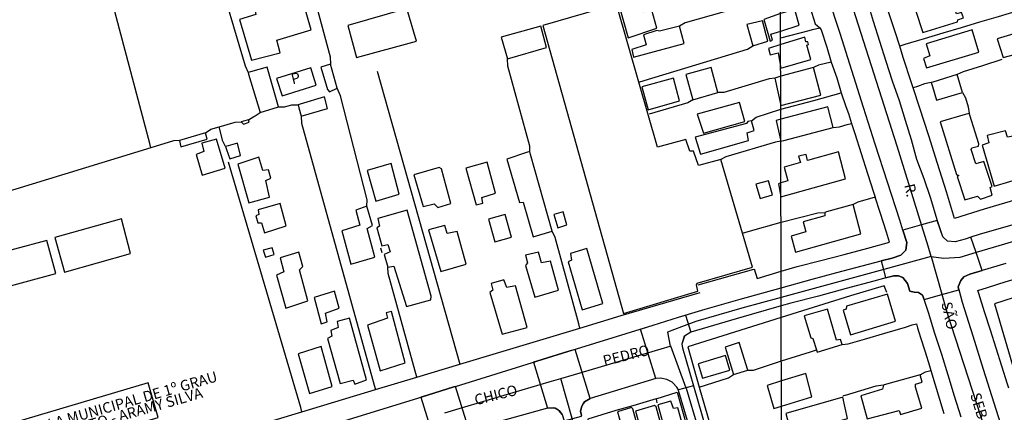
# Model space of a CAD drawing. Units: millimetres. Extents: x 175896 to 178311, y 1668726 to 1671503.
# Drawn here: x 176684 to 176918, y 1669051 to 1669144 of the extents above; entities that cross this region are included whole.
import ezdxf
from ezdxf.enums import TextEntityAlignment as Align

# ---------------------------------------------------------------- set-up
doc = ezdxf.new("R2010")
doc.units = ezdxf.units.MM
doc.header["$MEASUREMENT"] = 0
for name, color, linetype in [('V-CRUZAMENTO', 1, 'Continuous'), ('V-EDIFICACAO', 7, 'Continuous'), ('V-EDIFICACAO_IDENTIFICADA', 210, 'Continuous'), ('V-EIXO_DE_LOGRADOURO', 3, 'Continuous'), ('V-LOTE', 1, 'Continuous'), ('V-NOME_DOS_LOGRADOUROS', 7, 'Continuous'), ('V-QUADRA', 21, 'Continuous'), ('V-TESTADA', 5, 'Continuous'), ('X-LIMITE_1000', 7, 'Continuous')]:
    doc.layers.add(name, color=color, linetype=linetype)

msp = doc.modelspace()

# ---------------------------------------------------------------- linework, layer by layer
at = {"layer": 'V-CRUZAMENTO'}
for points in [[(176894.73, 1669081.85), (176895.32, 1669080.06), (176896.31, 1669079.85), (176897.36, 1669079.74), (176898.35, 1669079.15), (176898.7, 1669078.13), (176898.7, 1669078.13), (176902.92, 1669079.27), (176902.92, 1669079.27), (176906.95, 1669080.37), (176906.95, 1669080.37), (176906.75, 1669081.09), (176907.41, 1669082.59), (176908.09, 1669083.44), (176909.55, 1669084.08), (176909.55, 1669084.08), (176912.5, 1669084.96), (176912.5, 1669084.96), (176911.04, 1669089.24), (176911.04, 1669089.24), (176909.81, 1669092.84), (176909.81, 1669092.84), (176908.41, 1669092.36), (176906.1, 1669091.73), (176904.23, 1669091.94), (176903.17, 1669092.91), (176901.82, 1669096.86), (176901.82, 1669096.86), (176898.09, 1669095.78), (176898.09, 1669095.78), (176893.68, 1669094.5), (176893.68, 1669094.5), (176894.61, 1669091.57), (176894.38, 1669089.77), (176893.18, 1669088.57), (176891.13, 1669087.92), (176888.52, 1669087.23), (176888.52, 1669087.23), (176889.05, 1669085.18), (176889.05, 1669085.18), (176889.55, 1669083.23), (176889.55, 1669083.23), (176891.48, 1669083.73), (176892.6, 1669083.71), (176893.61, 1669083.27), (176894.73, 1669081.85)], [(176831.4, 1669071.07), (176834.37, 1669071.99), (176840.43, 1669073.87), (176842.08, 1669074.38), (176843.33, 1669070.32), (176841.79, 1669069.38), (176841.21, 1669067.54), (176841.33, 1669066.67), (176843.94, 1669057.66), (176840.4, 1669056.66), (176840.02, 1669057.31), (176839.03, 1669058.34), (176838.88, 1669058.5), (176837.63, 1669059.12), (176836.1, 1669059.44), (176835.02, 1669059.35), (176831.4, 1669071.07)], [(176815.86, 1669066.27), (176814.1, 1669065.73), (176808.04, 1669063.86), (176805.94, 1669063.21), (176809.31, 1669052.31), (176810.87, 1669052.45), (176812.06, 1669051.75), (176812.82, 1669050.86), (176813.26, 1669049.3), (176817.39, 1669050.46), (176817.37, 1669050.58), (176817.17, 1669051.66), (176817.43, 1669052.81), (176817.79, 1669053.36), (176818.09, 1669053.81), (176819.46, 1669054.63)], [(176787.5, 1669057.51), (176787.05, 1669057.37), (176780.81, 1669055.44), (176779.27, 1669054.96), (176782.42, 1669044.77), (176783.67, 1669044.75), (176784.33, 1669044.49), (176785.03, 1669044), (176785.87, 1669042.63), (176789.1, 1669043.54), (176789.09, 1669045.09), (176789.63, 1669046.23), (176789.84, 1669046.42), (176790.42, 1669046.95), (176790.73, 1669047.06)]]:
    msp.add_lwpolyline(points, close=True, dxfattribs=at)
at = {"layer": 'V-EDIFICACAO'}
for points in [[(176739.47, 1669148.79), (176740.08, 1669145.67), (176736.2, 1669144.5), (176739.01, 1669134.82), (176745.82, 1669136.6), (176745.07, 1669139.55), (176753.17, 1669142.04), (176750.4, 1669151.69), (176739.47, 1669148.79)], [(176826.26, 1669147.92), (176828.43, 1669140.16), (176835.25, 1669142.39), (176834.1, 1669146.66), (176832.14, 1669146.26), (176831.34, 1669149.23), (176826.26, 1669147.92)], [(176899.19, 1669147.75), (176899, 1669148.63), (176897.28, 1669148.08), (176897.47, 1669147.05), (176896.63, 1669146.71), (176898.37, 1669141.37), (176906.62, 1669143.92), (176906.68, 1669144.37), (176908.04, 1669144.84), (176907.58, 1669146.16), (176906.37, 1669145.83), (176905.02, 1669149.52), (176899.19, 1669147.75)], [(176761.92, 1669143.06), (176763.99, 1669135.42), (176778.18, 1669139.33), (176775.9, 1669147.04), (176761.92, 1669143.06)], [(176855.55, 1669093.82), (176850.41, 1669111.25), (176845.12, 1669109.83), (176843.96, 1669113.27), (176843.11, 1669113.26), (176842.17, 1669116.02), (176835.42, 1669114.22), (176830.99, 1669129.61), (176825.76, 1669147.78), (176824.87, 1669147.84), (176808.17, 1669143.06), (176827.38, 1669074.77), (176845, 1669080.07), (176844.63, 1669081.57), (176844.79, 1669081.94), (176857.94, 1669085.73)], [(176864.64, 1669145.88), (176860.69, 1669144.43), (176862.12, 1669139.35), (176862.73, 1669139.57), (176862.34, 1669141.01), (176864.65, 1669141.73), (176869.06, 1669143.16), (176868.02, 1669146.87), (176864.64, 1669145.88)], [(176856.59, 1669143.26), (176858.06, 1669138.22), (176861.6, 1669139.31), (176860.3, 1669144.14), (176856.59, 1669143.26)], [(176798.33, 1669140.24), (176799.79, 1669135.13), (176809.08, 1669137.81), (176807.68, 1669142.91), (176798.33, 1669140.24)], [(176835.89, 1669141.73), (176835.23, 1669141.83), (176832.11, 1669140.84), (176832.73, 1669138.47), (176829.28, 1669137.38), (176829.73, 1669135.51), (176841.78, 1669138.8), (176840.67, 1669142.88), (176835.89, 1669141.73)], [(176899.18, 1669138.72), (176900.07, 1669135.87), (176898.54, 1669135.19), (176899.23, 1669132.98), (176911.72, 1669136.75), (176910.08, 1669142.04), (176899.18, 1669138.72)], [(176916.05, 1669139.91), (176917.48, 1669135.47), (176923.7, 1669137.12), (176924.09, 1669137.5), (176927.59, 1669138.62), (176926.6, 1669141.62), (176923.86, 1669140.86), (176923.39, 1669142.13), (176916.05, 1669139.91)], [(176864.67, 1669132.97), (176871.83, 1669134.99), (176870.89, 1669138.39), (176871.28, 1669138.56), (176871.11, 1669139.2), (176870.66, 1669139.14), (176870.37, 1669140.3), (176864.65, 1669138.56), (176861.79, 1669137.63), (176862.18, 1669136.08), (176864.08, 1669136.53), (176864.67, 1669132.97)], [(176738.23, 1669131.94), (176738.36, 1669131.51), (176741.13, 1669122.39), (176745.41, 1669123.76), (176742.77, 1669133.18), (176738.81, 1669132.1), (176738.23, 1669131.94)], [(176744.99, 1669130.5), (176746.31, 1669126.41), (176754.4, 1669128.9), (176753.16, 1669132.99), (176744.99, 1669130.5)], [(176755.53, 1669133.14), (176757.05, 1669127.86), (176757.52, 1669127.31), (176759.37, 1669128.17), (176757.81, 1669133.84), (176755.53, 1669133.14)], [(176842.12, 1669131.46), (176843.78, 1669125.44), (176849.7, 1669127.16), (176848.12, 1669133.08), (176842.12, 1669131.46)], [(176864.68, 1669124.1), (176874.16, 1669126.57), (176872.42, 1669133.1), (176864.67, 1669131), (176863.24, 1669130.59), (176864.68, 1669124.1)], [(176831.73, 1669128.47), (176833.22, 1669123.03), (176840.65, 1669125.18), (176839.22, 1669130.58), (176831.73, 1669128.47)], [(176900.37, 1669129.5), (176900.66, 1669128.56), (176901.66, 1669125.33), (176907.81, 1669127.15), (176906.56, 1669131.4), (176900.8, 1669129.63), (176900.37, 1669129.5)], [(176750.08, 1669124.21), (176750.27, 1669123.51), (176750.8, 1669121.53), (176757.11, 1669123.4), (176756.37, 1669126.1), (176750.59, 1669124.36), (176750.08, 1669124.21)], [(176844.82, 1669122.02), (176846.35, 1669117.49), (176856.16, 1669120.29), (176854.91, 1669124.76), (176844.82, 1669122.02)], [(176864.7, 1669115.6), (176865.43, 1669115.79), (176877.09, 1669118.89), (176875.81, 1669123.8), (176864.69, 1669120.86), (176863.55, 1669120.54), (176864.45, 1669116.67), (176864.7, 1669115.6)], [(176736.58, 1669120.18), (176737.12, 1669119.63), (176738.51, 1669120.11), (176738.31, 1669120.69), (176737.12, 1669120.34), (176736.58, 1669120.18)], [(176844.38, 1669116.59), (176845.6, 1669112.56), (176857.02, 1669115.77), (176856.66, 1669117.6), (176858.32, 1669118.13), (176857.69, 1669120.47), (176856.84, 1669120.28), (176856.57, 1669119.84), (176844.38, 1669116.59)], [(176909.41, 1669122.2), (176908.48, 1669121.93), (176902.53, 1669120.2), (176906.4, 1669107.69), (176906.98, 1669107.45), (176906.57, 1669107.23), (176908.34, 1669101.69), (176911.39, 1669102.62), (176912.07, 1669101.9), (176914.84, 1669102.8), (176914.38, 1669104.67), (176914.84, 1669104.89), (176912.88, 1669110.82), (176910.95, 1669110.29), (176909.88, 1669113.63), (176909.99, 1669114.01), (176911.58, 1669114.41), (176911.71, 1669114.96), (176909.54, 1669121.8), (176909.41, 1669122.2)], [(176913.66, 1669116.98), (176914.08, 1669115.26), (176912.47, 1669114.71), (176915.31, 1669104.96), (176922.79, 1669107.17), (176919.81, 1669116.84), (176918.46, 1669116.57), (176918.03, 1669118.07), (176913.66, 1669116.98)], [(176721.94, 1669115.8), (176722.12, 1669114.99), (176722.28, 1669114.28), (176728.53, 1669116.09), (176728.15, 1669117.61), (176722.51, 1669115.97), (176721.94, 1669115.8)], [(176727.27, 1669115.12), (176727.76, 1669113.14), (176725.87, 1669112.48), (176727.34, 1669107.54), (176732.76, 1669109.23), (176730.72, 1669116.14), (176727.27, 1669115.12)], [(176732.86, 1669114.37), (176733.1, 1669113.66), (176733.86, 1669111.42), (176736.44, 1669112.22), (176735.68, 1669115.16), (176733.48, 1669114.54), (176732.86, 1669114.37)], [(176805.08, 1669113.19), (176804.34, 1669112.94), (176799.67, 1669111.37), (176802.62, 1669101.12), (176803.52, 1669101.17), (176805.91, 1669092.92), (176810.39, 1669094.32), (176805.28, 1669112.47), (176805.08, 1669113.19)], [(176735.82, 1669110.16), (176738.43, 1669100.99), (176743.34, 1669102.39), (176742.43, 1669106.27), (176743.6, 1669106.83), (176743.09, 1669108.83), (176741.76, 1669108.68), (176740.76, 1669111.82), (176735.82, 1669110.16)], [(176864.72, 1669102.43), (176880.03, 1669106.66), (176878.41, 1669113.09), (176871.03, 1669111.04), (176870.67, 1669112.5), (176868.9, 1669112.05), (176869.34, 1669110.6), (176865.45, 1669109.48), (176866.34, 1669106.21), (176864.72, 1669105.74), (176864.16, 1669105.54), (176864.72, 1669102.43)], [(176766.46, 1669108.67), (176768.54, 1669101.41), (176774.11, 1669103.06), (176772.18, 1669110.32), (176766.46, 1669108.67)], [(176783.61, 1669109.4), (176777.59, 1669107.66), (176779.79, 1669100.13), (176782.38, 1669100.79), (176783.27, 1669099.88), (176786.35, 1669100.86), (176784.1, 1669109.07), (176783.61, 1669109.4)], [(176794.97, 1669110.68), (176789.92, 1669109.22), (176792.4, 1669100.52), (176793.92, 1669100.93), (176793.74, 1669102.25), (176796.99, 1669103.32), (176794.97, 1669110.68)], [(176858.72, 1669105.46), (176859.76, 1669102.07), (176862.71, 1669102.9), (176861.76, 1669106.23), (176858.72, 1669105.46)], [(176740.63, 1669099.36), (176740.8, 1669098.28), (176740.05, 1669097.96), (176740.52, 1669096.27), (176741.4, 1669096.26), (176742.15, 1669093.87), (176747.28, 1669095.56), (176745.82, 1669100.89), (176740.63, 1669099.36)], [(176763.82, 1669099.3), (176764.72, 1669095.69), (176760.46, 1669094.34), (176762.65, 1669086.5), (176768.33, 1669088.13), (176766.53, 1669094.93), (176767.73, 1669095.63), (176766.42, 1669100.19), (176763.82, 1669099.3)], [(176769.06, 1669097.31), (176769.44, 1669095.49), (176768.75, 1669095.05), (176769.96, 1669090.8), (176771.36, 1669091.1), (176771.98, 1669089.37), (176770.5, 1669088.8), (176771.37, 1669085.72), (176772.82, 1669086.01), (176775.84, 1669076.42), (176781.62, 1669078.04), (176781.65, 1669078.91), (176775.99, 1669099.3), (176769.06, 1669097.31)], [(176875.13, 1669098.73), (176875.14, 1669097.91), (176870.02, 1669096.49), (176870.6, 1669094.15), (176867.18, 1669093.07), (176868.14, 1669089.35), (176883.69, 1669093.65), (176881.89, 1669100.62), (176875.51, 1669098.84), (176875.13, 1669098.73)], [(176795.26, 1669097.13), (176796.82, 1669091.74), (176800.72, 1669092.86), (176799.26, 1669098.22), (176795.26, 1669097.13)], [(176810.81, 1669098.26), (176811.73, 1669095.08), (176813.85, 1669095.76), (176813.02, 1669098.88), (176810.81, 1669098.26)], [(176781.05, 1669094.59), (176784.01, 1669084.71), (176789.99, 1669086.49), (176787.82, 1669094.18), (176785.51, 1669093.71), (176784.92, 1669095.64), (176781.05, 1669094.59)], [(176741.83, 1669089.75), (176742.35, 1669088.12), (176744.39, 1669088.78), (176743.98, 1669090.36), (176741.83, 1669089.75)], [(176818.61, 1669090.17), (176814.73, 1669088.97), (176815.03, 1669087.39), (176814.24, 1669087.06), (176817.53, 1669075.65), (176822.4, 1669077.13), (176818.61, 1669090.17)], [(176745.83, 1669088), (176746.71, 1669084.63), (176744.97, 1669083.88), (176747.2, 1669076.01), (176752.44, 1669077.78), (176750.41, 1669085.13), (176751.19, 1669085.9), (176750.24, 1669089.32), (176745.83, 1669088)], [(176804.1, 1669088.58), (176804.54, 1669086.76), (176804.1, 1669086.18), (176806.3, 1669078.61), (176811.94, 1669080.31), (176810.04, 1669087.18), (176807.88, 1669086.78), (176807.14, 1669089.35), (176804.1, 1669088.58)], [(176799.68, 1669080.9), (176798.97, 1669082.77), (176795.93, 1669081.88), (176796.3, 1669080.3), (176795.65, 1669079.73), (176798.51, 1669069.87), (176804.47, 1669071.49), (176801.68, 1669081.37), (176799.68, 1669080.9)], [(176753.88, 1669078.53), (176755.6, 1669072.35), (176756.98, 1669072.8), (176756.64, 1669074.85), (176759.87, 1669076.01), (176758.76, 1669080.05), (176753.88, 1669078.53)], [(176880.24, 1669076.53), (176880.22, 1669075.8), (176879.48, 1669075.53), (176881.2, 1669069.75), (176891.94, 1669072.94), (176890.01, 1669079.32), (176880.24, 1669076.53)], [(176915.4, 1669077.1), (176920.5, 1669059.86), (176920.88, 1669059.33), (176927.59, 1669061.64), (176927.09, 1669062.02), (176925.38, 1669067.85), (176923.45, 1669067.52), (176922.63, 1669069.93), (176924.79, 1669071.03), (176922.32, 1669079.25), (176915.4, 1669077.1)], [(176873.16, 1669066.13), (176873.31, 1669065.62), (176879.24, 1669067.42), (176878.87, 1669068.63), (176877.89, 1669068.44), (176875.75, 1669075.84), (176870.2, 1669074.23), (176871.78, 1669068.98), (176872.31, 1669068.88)], [(176759.37, 1669072.87), (176759.62, 1669071.43), (176757.84, 1669070.77), (176758.08, 1669069.44), (176757.05, 1669068.83), (176760.07, 1669058.15), (176763.17, 1669058.99), (176763.54, 1669058.02), (176766.36, 1669059.04), (176762.29, 1669073.68), (176759.37, 1669072.87)], [(176766.59, 1669071.98), (176769.55, 1669061.19), (176775.55, 1669063.08), (176772.27, 1669075.23), (176771, 1669074.97), (176771.29, 1669073.66), (176766.59, 1669071.98)], [(176750.12, 1669065.24), (176752.79, 1669055.82), (176758.22, 1669057.49), (176755.61, 1669066.93), (176750.12, 1669065.24)], [(176854.81, 1669067.89), (176851.47, 1669066.78), (176853.44, 1669060.3), (176856.83, 1669061.32), (176854.81, 1669067.89)], [(176845.08, 1669062.84), (176846.13, 1669059.41), (176852.57, 1669061.31), (176851.54, 1669064.81), (176845.08, 1669062.84)], [(176864.81, 1669058.82), (176861.47, 1669057.68), (176862.99, 1669052.23), (176864.84, 1669052.83), (176872.03, 1669055.02), (176870.61, 1669060.59), (176864.81, 1669058.82)], [(176889.02, 1669057.78), (176888.84, 1669056.83), (176883.68, 1669055.29), (176885.15, 1669049.82), (176892.75, 1669051.79), (176893.12, 1669050.83), (176898.19, 1669052.3), (176896.63, 1669057.29), (176896.66, 1669058.04), (176898.26, 1669058.53), (176897.74, 1669060.24), (176889.25, 1669057.84), (176889.02, 1669057.78)], [(176865.87, 1669051.06), (176867.23, 1669046.01), (176880.54, 1669049.87), (176879.42, 1669054.95), (176865.87, 1669051.06)], [(176829.22, 1669052.47), (176825.91, 1669051.49), (176828.26, 1669042.95), (176831.79, 1669044.01), (176829.59, 1669052.14), (176829.22, 1669052.47)], [(176834.69, 1669052.98), (176830.2, 1669051.64), (176833.07, 1669041.42), (176837.79, 1669042.8), (176835.12, 1669052.69), (176834.69, 1669052.98)], [(176835.48, 1669053.09), (176838.15, 1669043.33), (176838.6, 1669042.95), (176842.5, 1669044.21), (176840.27, 1669052.4), (176839.24, 1669052.26), (176838.61, 1669054), (176835.48, 1669053.09)]]:
    msp.add_lwpolyline(points, close=True, dxfattribs=at)
at = {"layer": 'V-EDIFICACAO_IDENTIFICADA'}
for points in [[(176710.32, 1669089.02), (176708.16, 1669097.22), (176692.32, 1669092.76), (176692.32, 1669092.76), (176694.63, 1669084.58), (176710.32, 1669089.02)], [(176692.6, 1669084.23), (176690.42, 1669092.05), (176675, 1669087.99), (176675, 1669087.99), (176677.07, 1669080.07), (176692.6, 1669084.23)], [(176674.67, 1669037.6), (176716.87, 1669050.16), (176714.47, 1669058.32), (176672.36, 1669045.88), (176672.36, 1669045.88), (176674.67, 1669037.6)]]:
    msp.add_lwpolyline(points, close=True, dxfattribs=at)
at = {"layer": 'V-EIXO_DE_LOGRADOURO'}
for points in [[(176900.38, 1669088.27), (176899.68, 1669090.74), (176898.17, 1669095.59), (176892.32, 1669114.41), (176881.32, 1669148.85), (176864.49, 1669199.85), (176859.82, 1669214.17), (176854.4, 1669230.56), (176851.88, 1669238.17), (176851.55, 1669239.17)], [(176900.38, 1669088.27), (176903.31, 1669087.91), (176907.22, 1669088.12), (176911.17, 1669089.28), (176938.3, 1669097.28), (176975.5, 1669108.45), (177012.7, 1669119.62), (177050.01, 1669130.91), (177068.86, 1669137.08), (177074.16, 1669138.81)], [(176900.38, 1669088.27), (176889.1, 1669085.19), (176864.78, 1669078.54), (176855.44, 1669076.03), (176844.53, 1669072.85), (176841.12, 1669071.6), (176837.79, 1669070.39), (176838.39, 1669067.05)], [(176900.38, 1669088.27), (176902.9, 1669079.34), (176904.11, 1669075.06), (176917.17, 1669034.92), (176929.75, 1668994.94), (176942.17, 1668956.54), (176945.9, 1668945.57), (176950.32, 1668932.55), (176950.61, 1668932.63)], [(176812.5, 1669059.39), (176815.71, 1669060.34), (176836.27, 1669066.42), (176838.39, 1669067.05)], [(176838.39, 1669067.05), (176838.49, 1669067.08), (176842.16, 1669057.17), (176842.18, 1669057.11), (176844.96, 1669047.77), (176856.12, 1669009.27), (176861.5, 1668989.87), (176864.99, 1668978.47), (176865.86, 1668975.55), (176869.27, 1668963.83), (176872.57, 1668952.17), (176875.77, 1668940.61), (176879.04, 1668929.19), (176880.15, 1668924.92), (176883.48, 1668912.15)], [(176784.92, 1669051.23), (176788.36, 1669052.25), (176809.73, 1669058.57), (176812.5, 1669059.39)], [(176855.97, 1668904.05), (176855.59, 1668905.39), (176853.4, 1668913.2), (176815.16, 1669049.89), (176812.5, 1669059.39)]]:
    msp.add_lwpolyline(points, dxfattribs=at)
at = {"layer": 'V-LOTE'}
for points in [[(176748.81, 1669168.51), (176757.69, 1669135.6), (176757.81, 1669133.84)], [(176729.83, 1669158.53), (176730.5, 1669157.28), (176737.52, 1669133.51), (176738.23, 1669131.94)], [(176715.16, 1669114.06), (176714.89, 1669115.07), (176704.21, 1669155.35)], [(176870.13, 1669151.83), (176871.24, 1669148.46), (176872.87, 1669143.42), (176873.97, 1669142.53)], [(176852.56, 1669146.79), (176851.2, 1669146.29), (176841.96, 1669143.66), (176840.67, 1669142.88)], [(176892.9, 1669138.12), (176891.8, 1669141.52), (176890.12, 1669146.72)], [(176924.97, 1669147.81), (176920.67, 1669146.47), (176916.31, 1669145.12), (176911.85, 1669143.84), (176907.48, 1669142.49), (176903.11, 1669141.2), (176898.72, 1669139.91), (176894.1, 1669138.52), (176893.9, 1669138.45), (176892.9, 1669138.12)], [(176864.65, 1669140.12), (176871.43, 1669141.86), (176872.23, 1669142.07), (176873.97, 1669142.53)], [(176873.97, 1669142.53), (176874.23, 1669142.01), (176875.59, 1669137.91), (176876.63, 1669134.39)], [(176830.99, 1669129.61), (176832.24, 1669129.99), (176856.75, 1669137.42), (176858.06, 1669138.22)], [(176896.1, 1669128.23), (176895.7, 1669129.46), (176893.75, 1669135.49), (176892.9, 1669138.12)], [(176805.08, 1669113.19), (176805.07, 1669114.47), (176799.91, 1669133.38), (176799.79, 1669135.13)], [(176876.63, 1669134.39), (176873.59, 1669133.65), (176872.42, 1669133.1)], [(176876.63, 1669134.39), (176877.95, 1669130.66), (176879.03, 1669127.1)], [(176917.15, 1669134.97), (176912.59, 1669133.47), (176907.93, 1669132.05), (176906.56, 1669131.4)], [(176768.88, 1669132.23), (176788.5, 1669062.76)], [(176863.24, 1669130.59), (176861.93, 1669130.4), (176851.15, 1669127.16), (176849.7, 1669127.16)], [(176900.37, 1669129.5), (176898.8, 1669129.2), (176897.1, 1669128.59), (176896.1, 1669128.23)], [(176766.42, 1669100.19), (176766.52, 1669101.72), (176760.19, 1669126.38), (176759.37, 1669128.17)], [(176937.45, 1669106.88), (176929.39, 1669104.47), (176921.24, 1669101.96), (176912.94, 1669099.52), (176905.91, 1669097.31), (176904.04, 1669103.65), (176901.91, 1669110.3), (176899.78, 1669116.89), (176897.65, 1669123.43), (176896.1, 1669128.23)], [(176843.78, 1669125.44), (176842.65, 1669124.74), (176833.41, 1669122.06)], [(176857.69, 1669120.47), (176858.84, 1669121.33), (176864.69, 1669123.18), (176872.49, 1669125.3), (176879.03, 1669127.1)], [(176879.03, 1669127.1), (176879.03, 1669127.09), (176880.12, 1669123.86), (176880.73, 1669122.15), (176881.47, 1669119.83)], [(176907.81, 1669127.15), (176908.55, 1669125.88), (176909.18, 1669123.8), (176909.41, 1669122.2)], [(176745.41, 1669123.76), (176746.9, 1669123.77), (176748.59, 1669124.23), (176750.08, 1669124.21)], [(176731.37, 1669119.04), (176735.12, 1669120.15), (176736.58, 1669120.18)], [(176738.31, 1669120.69), (176739.59, 1669121.5), (176739.89, 1669121.61), (176741.13, 1669122.39)], [(176750.8, 1669121.53), (176750.9, 1669119.91), (176768.18, 1669057.75), (176768.47, 1669056.73)], [(176728.15, 1669117.61), (176729.42, 1669118.46), (176731.37, 1669119.04)], [(176732.86, 1669114.37), (176732.23, 1669115.66), (176731.37, 1669119.04)], [(176877.09, 1669118.89), (176878.58, 1669119.04), (176880.47, 1669119.55), (176881.47, 1669119.83)], [(176881.47, 1669119.83), (176882.24, 1669117.42), (176883.75, 1669112.69), (176885.26, 1669107.98), (176886.77, 1669103.33), (176887.09, 1669102.35)], [(176721.94, 1669115.8), (176720.51, 1669115.69), (176715.16, 1669114.06)], [(176864.7, 1669115.6), (176863.43, 1669115.38), (176851.62, 1669111.94), (176850.41, 1669111.25)], [(176715.16, 1669114.06), (176643.19, 1669092.11)], [(176751.02, 1669051.49), (176750.72, 1669052.52), (176733.61, 1669110.66)], [(176858.37, 1669085.37), (176859.1, 1669083.07), (176864.77, 1669084.84), (176868.54, 1669085.88), (176874.16, 1669087.34), (176879.74, 1669088.76), (176885.32, 1669090.25), (176890.51, 1669091.72), (176889.74, 1669094.07), (176888.28, 1669098.68), (176887.09, 1669102.35)], [(176887.09, 1669102.35), (176882.97, 1669101.2), (176881.89, 1669100.62)], [(176855.55, 1669093.82), (176856.91, 1669094.2), (176864.74, 1669096.43), (176873.51, 1669098.66), (176875.13, 1669098.73)], [(176817, 1669071.33), (176816.73, 1669072.34), (176811.11, 1669092.8), (176810.39, 1669094.32)], [(176770.02, 1669089.12), (176769.73, 1669090.3)], [(176778.3, 1669059.69), (176771.46, 1669084.25), (176771.37, 1669085.72)], [(176918.84, 1669057.09), (176918.53, 1669058.03), (176917.13, 1669062.29), (176915.84, 1669066.55), (176914.47, 1669070.85), (176913.07, 1669075.17), (176911.67, 1669079.49), (176911.42, 1669080.24), (176913.78, 1669080.97), (176918.2, 1669082.34), (176921.24, 1669083.23)], [(176889.86, 1669079.75), (176889.25, 1669081.33), (176881.2, 1669078.95), (176864.79, 1669073.79), (176842.58, 1669066.84), (176845.34, 1669057.32)], [(176817, 1669071.33), (176826.82, 1669074.28)], [(176788.5, 1669062.76), (176817, 1669071.33)], [(176879.24, 1669067.42), (176880.68, 1669067.59), (176884.54, 1669068.72), (176889.4, 1669070.14), (176894.26, 1669071.57), (176895.86, 1669072.05), (176896.86, 1669072.35), (176897.16, 1669071.35), (176897.83, 1669069.1), (176898.94, 1669065.71), (176899.98, 1669062.37), (176900.31, 1669061.25)], [(176856.83, 1669061.32), (176858.21, 1669061.36), (176864.81, 1669063.52), (176871.74, 1669065.69), (176873.16, 1669066.13)], [(176778.3, 1669059.69), (176788.5, 1669062.76)], [(176768.47, 1669056.73), (176778.3, 1669059.69)], [(176845.34, 1669057.32), (176852.26, 1669059.55), (176853.44, 1669060.3)], [(176897.74, 1669060.24), (176899.01, 1669060.92), (176899.31, 1669061), (176900.31, 1669061.25)], [(176900.31, 1669061.25), (176903.37, 1669051.04)], [(176845.34, 1669057.32), (176848.56, 1669046.17)], [(176889.02, 1669057.78), (176887.25, 1669057.53), (176879.98, 1669055.31), (176879.85, 1669055.33), (176879.58, 1669055.25), (176879.43, 1669055.2)], [(176751.02, 1669051.49), (176768.47, 1669056.73)], [(176835.09, 1669054.57), (176840.11, 1669056.1), (176844.39, 1669040.96)], [(176835.09, 1669054.57), (176829.59, 1669052.89)], [(176835.09, 1669054.57), (176835.27, 1669053.58)], [(176672.64, 1669027.94), (176751.02, 1669051.49)], [(176825.54, 1669051.76), (176818.87, 1669049.71), (176818.84, 1669049.47), (176827.57, 1669017.88)]]:
    msp.add_lwpolyline(points, dxfattribs=at)
at = {"layer": 'V-QUADRA'}
for points in [[(176754.83, 1669047.41), (176780.81, 1669055.44), (176780.81, 1669055.44), (176787.05, 1669057.37), (176787.05, 1669057.37), (176787.44, 1669057.49), (176787.44, 1669057.49), (176808.04, 1669063.86), (176808.04, 1669063.86), (176814.1, 1669065.73), (176814.1, 1669065.73), (176834.37, 1669071.99), (176834.37, 1669071.99), (176840.43, 1669073.87), (176840.43, 1669073.87), (176846.75, 1669075.82), (176855, 1669078.19), (176864.78, 1669080.88), (176864.78, 1669080.88), (176872.12, 1669082.9), (176877.99, 1669084.47), (176888.52, 1669087.23), (176888.52, 1669087.23), (176891.13, 1669087.92), (176893.18, 1669088.57), (176894.38, 1669089.77), (176894.61, 1669091.57), (176893.68, 1669094.5), (176893.68, 1669094.5), (176892.91, 1669096.91), (176890.03, 1669105.93), (176887.08, 1669114.88), (176884.3, 1669123.63), (176881.52, 1669132.38), (176878.74, 1669141.13), (176875.96, 1669149.85)], [(176920.31, 1669095.98), (176911.76, 1669093.5), (176910.05, 1669092.92), (176908.41, 1669092.36), (176906.1, 1669091.73), (176904.23, 1669091.94), (176903.17, 1669092.91), (176901.95, 1669096.49), (176901.78, 1669096.98), (176900.32, 1669102.01), (176898.75, 1669106.73), (176897.01, 1669111.29), (176895.67, 1669115.92), (176894.31, 1669120.55), (176892.83, 1669125.18), (176891.16, 1669129.83), (176889.68, 1669134.55), (176888.2, 1669139.27), (176886.72, 1669143.99), (176885.24, 1669148.71)], [(176918.1, 1669086.63), (176912.5, 1669084.96), (176912.5, 1669084.96), (176909.55, 1669084.08), (176909.55, 1669084.08), (176908.09, 1669083.44), (176907.41, 1669082.59), (176906.75, 1669081.09), (176906.91, 1669080.5), (176906.91, 1669080.5), (176907.75, 1669077.45), (176910.25, 1669069.5), (176912.75, 1669061.55), (176915.25, 1669053.6), (176917.81, 1669045.65)], [(176907.5, 1669050.2), (176905.95, 1669055.19), (176904.44, 1669060.14), (176902.89, 1669065.09), (176901.26, 1669070.04), (176899.75, 1669075.03), (176898.7, 1669078.13), (176898.7, 1669078.13), (176898.35, 1669079.15), (176897.36, 1669079.74), (176896.31, 1669079.85), (176895.32, 1669080.06), (176894.73, 1669081.85), (176893.61, 1669083.27), (176892.6, 1669083.71), (176891.48, 1669083.73), (176889.65, 1669083.26), (176889.65, 1669083.26), (176889.64, 1669083.26), (176886.74, 1669082.45), (176880.19, 1669080.67), (176873.64, 1669078.89), (176867.09, 1669077.19), (176864.79, 1669076.56), (176864.79, 1669076.56), (176854.07, 1669073.53), (176843.33, 1669070.32), (176841.79, 1669069.38), (176841.79, 1669069.38), (176841.77, 1669069.37), (176841.21, 1669067.54), (176841.33, 1669066.67), (176843.94, 1669057.66), (176843.94, 1669057.66), (176864.99, 1668984.83)], [(176843.43, 1669046.4), (176840.43, 1669056.56), (176840.43, 1669056.56), (176840.4, 1669056.66), (176840.02, 1669057.31), (176839.03, 1669058.34), (176839.03, 1669058.34), (176838.88, 1669058.5), (176837.63, 1669059.12), (176836.1, 1669059.44), (176835.02, 1669059.35), (176819.46, 1669054.63), (176818.09, 1669053.81), (176817.79, 1669053.36), (176817.79, 1669053.36), (176817.43, 1669052.81), (176817.17, 1669051.66), (176817.37, 1669050.58)], [(176812.82, 1669050.86), (176812.07, 1669051.74), (176811.89, 1669051.85), (176811.89, 1669051.85), (176811.1, 1669052.31), (176810.68, 1669052.43), (176809.31, 1669052.31), (176792.55, 1669047.71)]]:
    msp.add_lwpolyline(points, dxfattribs=at)
at = {"layer": 'V-TESTADA'}
for points in [[(176845.05, 1669081.56), (176858.3, 1669085.31)], [(176826.82, 1669074.28), (176845.54, 1669079.78)], [(176829.59, 1669052.89), (176825.53, 1669051.76)]]:
    msp.add_lwpolyline(points, dxfattribs=at)
at = {"layer": 'X-LIMITE_1000'}
msp.add_line((176865.52, 1668728.37), (176859.7, 1671499.79), dxfattribs=at)

# ---------------------------------------------------------------- texts
at = {"layer": 'V-NOME_DOS_LOGRADOUROS'}
for s, rotation, p in [('P', 14, (176748.96, 1669128.32)), ('R.', 282, (176893.21, 1669105.08)), ('SÃO', 282, (176902.02, 1669077.1)), ('PEDRO', 14, (176823.01, 1669061.54)), ('CHICO', 14, (176792.49, 1669052.26)), ('SEBASTIÃO', 287, (176908.87, 1669055.32))]:
    msp.add_text(s, height=2.5, rotation=rotation, dxfattribs=at).set_placement(p, align=Align.BOTTOM_LEFT)
for s, p in [('ESCOLA MUNICIPAL DE 1º GRAU', (176706.61, 1669053.01)), ('INCOMPLETO - ARAMY SILVA', (176705.78, 1669049.91))]:
    msp.add_text(s, height=2.4998, rotation=16, dxfattribs=at).set_placement(p, align=Align.MIDDLE_CENTER)

doc.saveas('drawing.dxf')
